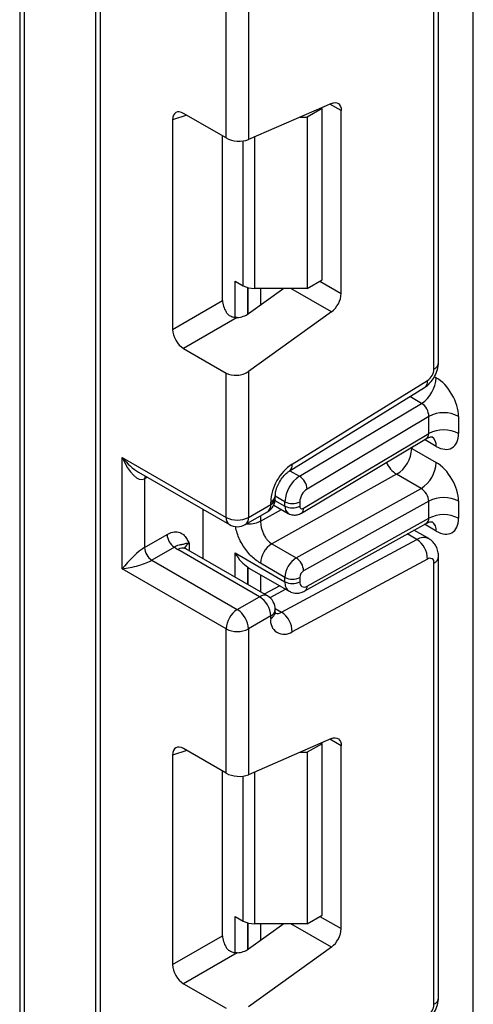
# Model space of a CAD drawing. Units: millimetres. Extents: x -446 to 6636, y -712 to 3696.
# Drawn here: x 3172 to 3216, y 1365 to 1459 of the extents above; entities that cross this region are included whole.
import ezdxf

# ---------------------------------------------------------------- set-up
doc = ezdxf.new("R2010")
doc.units = ezdxf.units.MM

msp = doc.modelspace()

# ---------------------------------------------------------------- linework, layer by layer
at = {"color": 7, "linetype": 'Continuous', "lineweight": 25, "ltscale": 10}
for p, q in [((3179.53311, 1698.05793), (3179.53311, 1238.3932)), ((3215.53992, 753.92185), (3215.53992, 1678.89928)), ((3172.32062, 1490.1201), (3172.32062, 1261.23534)), ((3172.75996, 1489.5078), (3172.75996, 1260.62303)), ((3212.23159, 1426.27572), (3212.23159, 1468.32596)), ((3211.79225, 1425.66341), (3211.79225, 1467.71365)), ((3191.99326, 1447.68554), (3191.99326, 1461.44236)), ((3194.11458, 1461.44236), (3194.11458, 1447.53515)), ((3202.02202, 1450.97885), (3194.11458, 1447.53515)), ((3201.12908, 1450.49432), (3199.71487, 1449.67791)), ((3201.12908, 1450.49432), (3201.03464, 1450.54884)), ((3201.12908, 1434.1635), (3201.12908, 1450.49432)), ((3191.99326, 1447.68554), (3187.94143, 1450.02462)), ((3199.03481, 1449.67791), (3199.71487, 1449.67791)), ((3199.71487, 1449.67791), (3199.71487, 1433.3471)), ((3202.95342, 1432.87111), (3202.95342, 1450.30085)), ((3186.88867, 1449.41668), (3186.88867, 1429.44382)), ((3191.65224, 1432.19387), (3191.65224, 1447.88241)), ((3192.85299, 1434.04274), (3193.61868, 1433.60072)), ((3199.71487, 1433.3471), (3201.12908, 1434.1635)), ((3197.47361, 1433.3471), (3194.11458, 1430.93171)), ((3199.71487, 1433.3471), (3194.67934, 1433.3471)), ((3186.88867, 1429.44382), (3191.65224, 1432.19387)), ((3202.02202, 1431.11775), (3194.11458, 1425.43171)), ((3193.05364, 1430.57172), (3187.94143, 1427.6204)), ((3187.94143, 1427.6204), (3191.99326, 1425.28132)), ((3191.99326, 1411.5245), (3191.99326, 1425.28132)), ((3194.11458, 1425.43171), (3194.11458, 1411.5245)), ((3198.28319, 1416.61037), (3211.17807, 1424.57441)), ((3198.01074, 1415.94646), (3210.90562, 1423.9105)), ((3198.98308, 1415.44627), (3210.61485, 1422.3956)), ((3211.29728, 1421.15599), (3199.70253, 1414.22877)), ((3211.29728, 1419.52216), (3211.29728, 1421.15599)), ((3214.12571, 1421.15599), (3214.12571, 1419.52216)), ((3199.36749, 1412.39477), (3211.29728, 1419.52216)), ((3199.17326, 1411.94452), (3211.0771, 1419.0564)), ((3209.67093, 1418.09728), (3212.00439, 1416.7502)), ((3182.09377, 1417.23936), (3191.99326, 1411.5245)), ((3182.09377, 1406.62432), (3182.09377, 1417.23936)), ((3183.65459, 1415.83092), (3192.30399, 1410.83773)), ((3184.21509, 1415.198), (3184.21509, 1408.66568)), ((3208.23204, 1415.63379), (3196.33927, 1409.00795)), ((3210.56549, 1414.28672), (3208.23204, 1415.63379)), ((3198.67272, 1407.66088), (3210.56549, 1414.28672)), ((3196.2359, 1412.74911), (3196.2359, 1412.98036)), ((3196.67524, 1413.36142), (3196.67524, 1413.59267)), ((3197.59355, 1412.59532), (3197.59355, 1413.01127)), ((3199.00776, 1413.01127), (3199.00776, 1412.59532)), ((3211.29728, 1413.0756), (3199.36749, 1406.42914)), ((3211.29728, 1411.44326), (3211.29728, 1413.0756)), ((3214.12571, 1413.0756), (3214.12571, 1411.44326)), ((3189.81538, 1407.57258), (3189.81538, 1412.27438)), ((3193.80386, 1410.83773), (3195.92518, 1412.06234)), ((3194.11458, 1411.5245), (3196.2359, 1412.74911)), ((3196.52413, 1412.70529), (3197.90427, 1411.90855)), ((3199.70253, 1404.98346), (3211.29728, 1411.44326)), ((3199.48212, 1404.5181), (3211.10328, 1410.99261)), ((3211.2951, 1409.5042), (3209.88885, 1410.31601)), ((3184.21509, 1408.66568), (3186.36608, 1409.90742)), ((3197.25955, 1402.49431), (3210.15442, 1409.41838)), ((3187.07319, 1408.68267), (3184.9222, 1407.44093)), ((3195.17524, 1403.9712), (3187.39707, 1408.46144)), ((3195.92518, 1404.04546), (3188.14701, 1408.5357)), ((3196.33927, 1409.00795), (3198.67272, 1407.66088)), ((3184.9222, 1407.44093), (3193.05392, 1402.74659)), ((3192.85299, 1408.13547), (3197.59355, 1405.3988)), ((3211.17807, 1407.56064), (3198.28319, 1400.63657)), ((3212.23159, 1365.74282), (3212.23159, 1407.79307)), ((3191.99326, 1400.90947), (3182.09377, 1406.62432)), ((3194.06096, 1406.76592), (3194.17385, 1406.71285)), ((3194.16735, 1406.70018), (3198.00784, 1404.48311)), ((3197.59355, 1405.81326), (3195.2601, 1407.16034)), ((3211.79225, 1365.13052), (3211.79225, 1407.18076)), ((3197.59355, 1405.3988), (3197.59355, 1405.81326)), ((3199.00776, 1405.81326), (3199.00776, 1405.3988)), ((3197.09355, 1405.01092), (3195.62175, 1404.22063)), ((3193.05392, 1402.74659), (3195.17524, 1403.9712)), ((3196.67524, 1402.51513), (3196.67524, 1402.74639)), ((3196.2359, 1402.13408), (3194.11458, 1400.90947)), ((3196.2359, 1401.90283), (3196.2359, 1402.13408)), ((3191.99326, 1387.15265), (3191.99326, 1400.90947)), ((3194.11458, 1400.90947), (3194.11458, 1387.00226)), ((3202.02202, 1390.44595), (3194.11458, 1387.00226)), ((3201.12908, 1389.96143), (3199.71487, 1389.14502)), ((3201.12908, 1389.96143), (3201.03464, 1390.01595)), ((3201.12908, 1373.63061), (3201.12908, 1389.96143)), ((3202.95342, 1372.33822), (3202.95342, 1389.76796)), ((3186.88867, 1388.88378), (3186.88867, 1368.91093)), ((3191.99326, 1387.15265), (3187.94143, 1389.49172)), ((3199.03481, 1389.14502), (3199.71487, 1389.14502)), ((3199.71487, 1389.14502), (3199.71487, 1372.8142)), ((3191.65224, 1371.66098), (3191.65224, 1387.34951)), ((3199.71487, 1372.8142), (3201.12908, 1373.63061)), ((3192.85299, 1373.50985), (3193.61868, 1373.06783)), ((3197.47361, 1372.8142), (3194.11458, 1370.39882)), ((3199.71487, 1372.8142), (3194.67934, 1372.8142)), ((3186.88867, 1368.91093), (3191.65224, 1371.66098)), ((3193.05364, 1370.03883), (3187.94143, 1367.0875)), ((3202.02202, 1370.58485), (3194.11458, 1364.89881)), ((3187.94143, 1367.0875), (3191.99326, 1364.74843))]:
    msp.add_line(p, q, dxfattribs=at)
at = {"color": 8, "linetype": 'Continuous', "lineweight": 25, "ltscale": 10}
for p, q in [((3179.97245, 1697.8043), (3179.97245, 1236.04875)), ((3202.95342, 1450.30085), (3201.88348, 1450.91851)), ((3188.23639, 1449.85434), (3186.88867, 1449.41668)), ((3194.67934, 1447.7811), (3194.67934, 1433.3471)), ((3193.61868, 1433.60072), (3193.61868, 1447.40372)), ((3192.85299, 1430.58538), (3192.85299, 1434.04274)), ((3200.92189, 1434.04389), (3202.95342, 1432.87111)), ((3194.05507, 1433.42565), (3194.05507, 1430.89097)), ((3194.06096, 1430.89482), (3194.06096, 1433.4241)), ((3195.26304, 1433.3471), (3195.26304, 1431.75753)), ((3202.02202, 1431.11775), (3198.16026, 1433.3471)), ((3211.83592, 1424.92785), (3212.00439, 1424.83059)), ((3210.61485, 1422.3956), (3209.49734, 1423.04073)), ((3212.00439, 1418.29677), (3210.88615, 1418.94232)), ((3209.67093, 1418.09728), (3209.56543, 1418.15326)), ((3209.67093, 1418.21629), (3209.67093, 1418.09728)), ((3198.0619, 1415.97805), (3198.98308, 1415.44627)), ((3184.48302, 1415.35268), (3184.21509, 1415.198)), ((3196.6452, 1413.14279), (3197.59355, 1412.59532)), ((3197.59355, 1413.01127), (3196.67524, 1413.5414)), ((3195.2601, 1411.15871), (3197.26667, 1412.27663)), ((3195.2601, 1411.6784), (3195.2601, 1411.15871)), ((3212.00439, 1410.21788), (3210.87891, 1410.8676)), ((3210.15442, 1409.41838), (3209.23272, 1409.95046)), ((3188.45773, 1409.07355), (3188.45773, 1408.35633)), ((3192.85299, 1405.819), (3192.85299, 1408.13547)), ((3194.05507, 1406.76977), (3194.05507, 1405.12505)), ((3194.06096, 1405.12165), (3194.06096, 1406.76592)), ((3195.26304, 1406.06765), (3195.26304, 1404.42771)), ((3197.66435, 1404.68141), (3196.16301, 1403.87525)), ((3196.67274, 1402.83307), (3197.25955, 1402.49431)), ((3202.95342, 1389.76796), (3201.88348, 1390.38562)), ((3188.23639, 1389.32145), (3186.88867, 1388.88378)), ((3193.61868, 1373.06783), (3193.61868, 1386.87083)), ((3194.67934, 1387.24821), (3194.67934, 1372.8142)), ((3192.85299, 1370.05249), (3192.85299, 1373.50985)), ((3194.05507, 1372.89276), (3194.05507, 1370.35807)), ((3194.06096, 1370.36193), (3194.06096, 1372.89121)), ((3195.26304, 1372.8142), (3195.26304, 1371.22464)), ((3202.02202, 1370.58485), (3198.16026, 1372.8142)), ((3200.92189, 1373.511), (3202.95342, 1372.33822))]:
    msp.add_line(p, q, dxfattribs=at)
at = {"color": 7, "linetype": 'Continuous', "lineweight": 25, "ltscale": 10, "flags": 128}
for points in [[(3202.02202, 1450.97885), (3202.2095, 1451.04032), (3202.38662, 1451.05758), (3202.54759, 1451.03008), (3202.68715, 1450.95872), (3202.80073, 1450.84582), (3202.88462, 1450.69507), (3202.93608, 1450.51141), (3202.95342, 1450.30085)], [(3202.02202, 1390.44595), (3202.2095, 1390.50742), (3202.38662, 1390.52469), (3202.54759, 1390.49719), (3202.68715, 1390.42582), (3202.80073, 1390.31292), (3202.88462, 1390.16218), (3202.93608, 1389.97852), (3202.95342, 1389.76796)]]:
    msp.add_lwpolyline(points, dxfattribs=at)
at = {"color": 8, "linetype": 'Continuous', "lineweight": 25, "ltscale": 10, "flags": 128}
msp.add_lwpolyline([(3184.2678, 1415.47692), (3184.22868, 1415.34946), (3184.21509, 1415.198)], dxfattribs=at)
at = {"color": 7, "linetype": 'Continuous', "lineweight": 25, "ltscale": 100}
for centre, radius, start, end in [((3194.63612, 1435.51102), 2.16435, 241.9597609, 271.1440967), ((3200.61822, 1432.98752), 2.33809, 306.8987058, 357.1463053), ((3210.40383, 1425.72877), 1.38996, 303.8500426, 357.3047975), ((3208.92622, 1424.97319), 3.08147, 303.2297059, 357.347685), ((3212.71149, 1418.42656), 3.07404, 62.6096722, 117.3903278), ((3212.71149, 1416.79274), 3.07404, 62.6096722, 117.3903278), ((3206.60875, 1418.2339), 3.06523, 301.9772038, 357.4454045), ((3208.9422, 1416.88683), 3.06523, 301.9772038, 357.4454045), ((3200.86399, 1412.7625), 4.63321, 123.8500426, 177.3047975), ((3200.67172, 1412.86868), 3.08147, 123.2297059, 177.347685), ((3198.14502, 1414.12972), 1.56065, 3.638848, 57.5208495), ((3200.54685, 1412.93998), 1.54073, 123.2297059, 177.347685), ((3195.17524, 1413.36142), 1.5, 299.9973117, 0), ((3198.30066, 1414.37598), 1.53702, 242.6096722, 297.3903278), ((3212.71149, 1410.34617), 3.07404, 62.6096722, 117.3903278), ((3198.30066, 1413.96003), 1.53702, 242.6096722, 297.3903278), ((3199.22447, 1412.56113), 0.21938, 171.0343084, 310.6868113), ((3193.05392, 1413.57157), 2.30553, 242.6096722, 297.3903278), ((3212.71149, 1408.71384), 3.07404, 62.6096722, 117.3903278), ((3193.05392, 1412.1368), 1.5, 240.0026883, 299.9973117), ((3187.9013, 1409.97728), 1.5368, 182.6054785, 237.3945217), ((3208.9399, 1407.53827), 2.23828, 0.5726653, 57.1382226), ((3185.75031, 1408.73554), 1.5368, 182.6054785, 237.3945217), ((3188.62999, 1410.61414), 2.48077, 231.1305516, 240.1989179), ((3197.55674, 1407.05787), 2.29892, 121.9772038, 177.4454045), ((3199.89019, 1405.7108), 2.29892, 121.9772038, 177.4454045), ((3197.85406, 1406.3873), 1.51401, 1.5834691, 57.2669093), ((3211.40814, 1407.24618), 0.38964, 350.3348341, 126.1912131), ((3199.77331, 1405.77911), 0.76631, 121.9772038, 177.4454045), ((3198.30066, 1407.17798), 1.53702, 242.6096722, 297.3903278), ((3198.30066, 1406.76351), 1.53702, 242.6096722, 297.3903278), ((3199.43663, 1405.32744), 0.43476, 170.5526953, 307.7046863), ((3193.93308, 1402.02929), 2.30521, 2.6054785, 57.3945217), ((3195.17524, 1402.74639), 1.5, 0, 60.0026883), ((3194.29609, 1400.80468), 2.30521, 122.6054783, 177.3945215), ((3191.81176, 1400.80468), 2.30521, 2.6054785, 57.3945217), ((3197.51627, 1401.68477), 1.2988, 170.3348341, 306.1912131), ((3196.04503, 1400.6142), 2.23828, 0.5726653, 57.1382226), ((3193.05392, 1402.95653), 2.30553, 242.6096722, 297.3903278), ((3194.63612, 1374.97813), 2.16435, 241.9597609, 271.1440967), ((3200.61822, 1372.45462), 2.33809, 306.8987058, 357.1463053), ((3210.40383, 1365.19588), 1.38996, 303.8500426, 357.3047975)]:
    msp.add_arc(centre, radius, start, end, dxfattribs=at)
at = {"color": 8, "linetype": 'Continuous', "lineweight": 25, "ltscale": 100}
for centre, radius, start, end in [((3211.48091, 1426.35058), 0.75441, 294.3746583, 354.3052007), ((3210.46866, 1424.47767), 0.71597, 307.6109559, 7.7649797), ((3211.00509, 1418.39621), 1.00423, 354.3173313, 54.3748169), ((3209.59271, 1417.76326), 2.52706, 202.9225771, 237.4226316), ((3197.57592, 1416.51331), 0.7139, 307.0878488, 7.8137127), ((3195.92415, 1413.66801), 0.75501, 294.3876371, 354.1564223), ((3195.92456, 1413.43628), 0.75441, 294.3746583, 354.3052007), ((3195.52238, 1412.65826), 0.71929, 304.0563509, 7.2558295), ((3198.34348, 1412.52082), 0.75362, 174.3271649, 234.262865), ((3198.8808, 1412.33773), 0.49001, 306.59907, 6.6847367), ((3192.72827, 1411.44337), 0.73947, 173.7011525, 234.9866671), ((3193.40106, 1411.43365), 0.71929, 304.0563508, 7.2558296), ((3211.02248, 1410.32519), 0.98776, 353.7630305, 54.9247891), ((3210.79926, 1408.45004), 1.1634, 63.9357491, 123.6603514), ((3187.83645, 1407.84812), 0.75447, 65.692881, 125.6175775), ((3188.80895, 1408.33941), 0.81383, 115.5669511, 161.5784172), ((3211.51442, 1407.84383), 0.71893, 292.7339809, 355.9939918), ((3198.57417, 1405.29123), 0.9865, 173.7400683, 235.177601), ((3199.21292, 1404.93048), 0.49247, 303.1258164, 6.1761536), ((3195.61462, 1403.35788), 0.75447, 65.692881, 125.6175775), ((3195.92456, 1402.82125), 0.75441, 294.3746583, 354.3052007), ((3195.92456, 1402.58999), 0.75441, 294.3746583, 354.3052007), ((3196.83772, 1403.15813), 0.78651, 257.7871198, 302.4343877), ((3211.48091, 1365.81768), 0.75441, 294.3746583, 354.3052007)]:
    msp.add_arc(centre, radius, start, end, dxfattribs=at)
at = {"color": 7, "linetype": 'Continuous', "lineweight": 25, "ltscale": 100}
for centre, major_axis, ratio, start_param, end_param in [((3187.9573, 1448.78144), (-0.76116, 1.31851), 0.56886894, 5.5052924, 7.06123604), ((3193.05392, 1448.14746), (1.49829, -0.14252), 0.50300212, 3.97480144, 5.54559776), ((3192.72087, 1431.59529), (-0.74994, 1.29907), 0.58602153, 0.79290825, 1.61474259), ((3193.05392, 1431.54401), (1.49545, 0.18171), 0.64264544, 4.63427457, 5.41985895), ((3187.9573, 1428.84524), (-0.74994, 1.29907), 0.58602153, 0.79290825, 2.34885189), ((3193.05392, 1426.04401), (1.49545, 0.18171), 0.64264544, 3.84906262, 5.41985895), ((3212.00439, 1422.3806), (-1.49965, 2.59854), 0.57738152, 3.92722441, 5.49802074), ((3210.59017, 1421.56419), (-0.47233, 0.88223), 0.5971224, 3.94656782, 5.51736415), ((3212.00439, 1420.74677), (-1.49965, 2.59854), 0.57738152, 2.35642808, 3.92722441), ((3183.15443, 1417.85166), (-0.97886, 2.69184), 0.42223389, 1.64521597, 3.21601229), ((3212.00439, 1414.30021), (-1.49965, 2.59854), 0.57738152, 3.92722441, 5.49802074), ((3210.59017, 1413.4838), (-0.52485, 0.85197), 0.55693268, 3.91153404, 5.48233037), ((3212.00439, 1412.66787), (-1.49965, 2.59854), 0.57738152, 2.35642808, 3.92722441), ((3183.15443, 1407.23663), (1.47085, 1.5287), 0.19249299, 0.5879413, 2.15873762), ((3183.15443, 1407.23663), (2.05922, 0.50963), 0.19237751, 4.12439431, 5.69519064), ((3196.17934, 1407.84802), (2.82843, 0), 0.57738155, 3.86275201, 3.86589899), ((3187.9573, 1388.24855), (-0.76116, 1.31851), 0.56886894, 5.5052924, 7.06123604), ((3193.05392, 1387.61457), (1.49829, -0.14252), 0.50300212, 3.97480144, 5.54559776), ((3192.72087, 1371.0624), (-0.74994, 1.29907), 0.58602153, 0.79290825, 1.61474259), ((3193.05392, 1371.01112), (1.49545, 0.18171), 0.64264544, 4.63427457, 5.41985895), ((3187.9573, 1368.31235), (-0.74994, 1.29907), 0.58602153, 0.79290825, 2.34885189)]:
    msp.add_ellipse(centre, major_axis=major_axis, ratio=ratio, start_param=start_param, end_param=end_param, dxfattribs=at)
at = {"color": 8, "linetype": 'Continuous', "lineweight": 25, "ltscale": 100}
for centre, major_axis, ratio, start_param, end_param in [((3210.59017, 1419.93036), (-0.47233, 0.88223), 0.5971224, 3.16966546, 3.94656782), ((3183.15443, 1417.85166), (-1.84178, 2.19354), 0.42223643, 1.49632423, 2.28180366), ((3210.59017, 1411.85147), (-0.52485, 0.85197), 0.55693268, 3.11717289, 3.91153404)]:
    msp.add_ellipse(centre, major_axis=major_axis, ratio=ratio, start_param=start_param, end_param=end_param, dxfattribs=at)
at = {"color": 7, "linetype": 'Continuous', "lineweight": 25, "ltscale": 10}
for points, knots in [([(3193.05364, 1430.57172), (3192.92435, 1430.57171), (3192.6651, 1430.5717), (3192.31642, 1430.72479), (3192.10473, 1430.92811), (3192.01664, 1431.06329), (3191.99326, 1431.09917)], [0, 0, 0, 0, 0.306769517, 0.615119103, 0.897857367, 1, 1, 1, 1]), ([(3210.90029, 1423.90726), (3211.07584, 1424.03861), (3211.42716, 1424.30147), (3211.86575, 1424.92654), (3212.17198, 1425.62479), (3212.21171, 1426.05865), (3212.23159, 1426.27572)], [0, 0, 0, 0, 0.24952377, 0.49936551, 0.7495245, 1, 1, 1, 1]), ([(3211.0944, 1419.03146), (3211.15847, 1419.07801), (3211.33433, 1419.20574), (3211.62308, 1419.18898), (3211.6415, 1419.18263), (3211.64757, 1419.18053)], [0, 0, 0, 0, 0.27759898, 0.7618609, 1, 1, 1, 1]), ([(3196.67524, 1413.59267), (3196.68092, 1413.69637), (3196.69284, 1413.91422), (3196.82294, 1414.38781), (3197.06551, 1414.91436), (3197.40887, 1415.41962), (3197.75826, 1415.77513), (3197.94038, 1415.89871), (3198.01074, 1415.94646)], [0, 0, 0, 0, 0.15077411, 0.31673462, 0.49866806, 0.69015486, 0.88030314, 1, 1, 1, 1]), ([(3195.2601, 1411.15871), (3195.27263, 1410.98591), (3195.29236, 1410.714), (3195.40804, 1410.29662), (3195.5405, 1409.94924), (3195.71862, 1409.6213), (3195.97832, 1409.27022), (3196.20013, 1409.10906), (3196.33927, 1409.00795)], [0, 0, 0, 0, 0.224088514, 0.352603463, 0.491953961, 0.640035897, 0.774186484, 1, 1, 1, 1]), ([(3197.90789, 1411.91536), (3197.92001, 1411.90545), (3198.0466, 1411.802), (3198.35511, 1411.74366), (3198.78464, 1411.75455), (3199.03876, 1411.87877), (3199.17326, 1411.94452)], [0, 0, 0, 0, 0.03522655, 0.3676632, 0.665304677, 1, 1, 1, 1]), ([(3211.11874, 1410.96743), (3211.17508, 1411.00784), (3211.34345, 1411.1286), (3211.62319, 1411.10975), (3211.64153, 1411.10365), (3211.64757, 1411.10164)], [0, 0, 0, 0, 0.25208083, 0.75344885, 1, 1, 1, 1]), ([(3186.36608, 1409.90742), (3186.54535, 1409.99291), (3186.93133, 1410.17699), (3187.48022, 1410.16896), (3187.91846, 1409.93023), (3188.21395, 1409.55021), (3188.35716, 1409.27431), (3188.43305, 1409.12301), (3188.44484, 1409.09939), (3188.45637, 1409.07628), (3188.45773, 1409.07355)], [0, 0, 0, 0, 0.18398795, 0.39613474, 0.61894492, 0.80585205, 0.97028905, 0.97091942, 0.99656795, 1, 1, 1, 1]), ([(3212.23159, 1407.79307), (3212.22029, 1407.95891), (3212.19708, 1408.29928), (3212.01004, 1408.77897), (3211.71943, 1409.20608), (3211.44359, 1409.4006), (3211.30448, 1409.4987)], [0, 0, 0, 0, 0.23533027, 0.48296788, 0.73925488, 1, 1, 1, 1]), ([(3188.45773, 1409.07355), (3188.45521, 1409.07339), (3188.42074, 1409.07125), (3188.21217, 1409.05285), (3187.95275, 1408.97441), (3187.82089, 1408.91889), (3187.66145, 1408.9319), (3187.3859, 1408.87782), (3187.17038, 1408.74332), (3187.07319, 1408.68267)], [0, 0, 0, 0, 0.00332566, 0.04552417, 0.28684986, 0.50414332, 0.70311363, 0.86611071, 1, 1, 1, 1]), ([(3188.14701, 1408.5357), (3188.08025, 1408.58304), (3187.96923, 1408.66176), (3187.97636, 1408.65766), (3187.9792, 1408.65603)], [0, 0, 0, 0, 0.60133877, 1, 1, 1, 1]), ([(3192.85299, 1408.13547), (3192.85501, 1408.13177), (3193.01708, 1407.83593), (3193.3738, 1407.3072), (3193.83962, 1406.93973), (3194.05507, 1406.76977)], [0, 0, 0, 0, 0.00675284, 0.54060864, 1, 1, 1, 1]), ([(3198.02198, 1404.4993), (3198.0646, 1404.46791), (3198.24663, 1404.33385), (3198.65216, 1404.28146), (3199.10852, 1404.33647), (3199.36915, 1404.46317), (3199.48212, 1404.5181)], [0, 0, 0, 0, 0.10255275, 0.43793742, 0.75637262, 1, 1, 1, 1]), ([(3196.70162, 1402.29629), (3196.69595, 1402.3055), (3196.68635, 1402.32107), (3196.67847, 1402.45881), (3196.67524, 1402.51513)], [0, 0, 0, 0, 0.59106339, 1, 1, 1, 1]), ([(3193.05364, 1370.03883), (3192.92435, 1370.03882), (3192.6651, 1370.0388), (3192.31642, 1370.1919), (3192.10473, 1370.39522), (3192.01664, 1370.5304), (3191.99326, 1370.56627)], [0, 0, 0, 0, 0.30676952, 0.6151191, 0.89785737, 1, 1, 1, 1]), ([(3210.90029, 1363.37437), (3211.07584, 1363.50571), (3211.42716, 1363.76858), (3211.86575, 1364.39364), (3212.17198, 1365.0919), (3212.21171, 1365.52576), (3212.23159, 1365.74282)], [0, 0, 0, 0, 0.24952377, 0.49936551, 0.7495245, 1, 1, 1, 1])]:
    msp.add_open_spline(points, degree=3, knots=knots, dxfattribs=at)
at = {"color": 8, "linetype": 'Continuous', "lineweight": 25, "ltscale": 10}
for points, knots in [([(3195.2601, 1411.15871), (3195.08543, 1411.08054), (3194.73609, 1410.92421), (3194.21898, 1410.8462), (3193.94876, 1410.88271), (3193.89448, 1410.89005)], [0, 0, 0, 0, 0.44417399, 0.88834799, 1, 1, 1, 1]), ([(3195.2601, 1407.16034), (3194.95229, 1407.37097), (3194.34082, 1407.7894), (3193.6784, 1408.67238), (3193.25919, 1409.42906), (3193.02989, 1410.02069), (3192.91224, 1410.44252), (3192.89739, 1410.64867), (3192.89546, 1410.67536)], [0, 0, 0, 0, 0.28099196, 0.55821086, 0.70372292, 0.8419838, 0.97953538, 1, 1, 1, 1])]:
    msp.add_open_spline(points, degree=3, knots=knots, dxfattribs=at)

doc.saveas('drawing.dxf')
